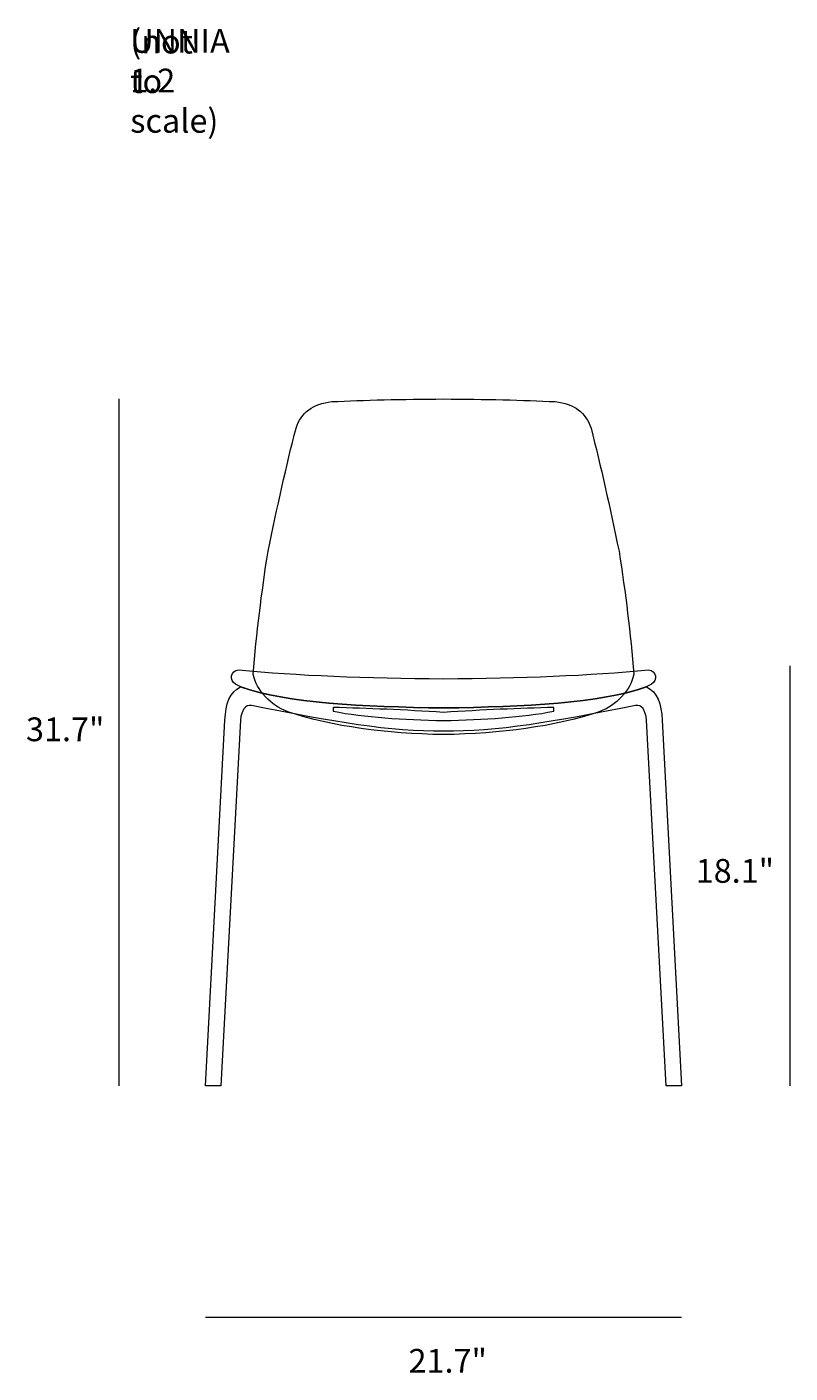
# Model space of a CAD drawing. Units: millimetres. Extents: x 7 to 290, y -185 to -15.
# Drawn here: x 7 to 103, y -185 to -15 of the extents above; entities that cross this region are included whole.
import ezdxf

# ---------------------------------------------------------------- set-up
doc = ezdxf.new("R2010")
doc.units = ezdxf.units.MM
doc.header["$MEASUREMENT"] = 0
doc.layers.add('2d Outline', color=7, linetype='Continuous', lineweight=0)
doc.layers.add('Info', color=7, linetype='Continuous', lineweight=0)

# ---------------------------------------------------------------- blocks, each defined once
blk = doc.blocks.new('Block_0')
at = {"layer": '2d Outline', "color": 18, "lineweight": 18, "true_color": 0x000000}
for points, knots in [([(59.5, -104.02), (66.75, -103.88), (73.42, -103.05), (79.14, -101.13), (80.4, -100.66), (81.11, -100.13), (81.96, -99.25), (82.88, -98.19), (83.18, -97.63), (83.51, -96.41), (83.09, -91.32), (82.45, -86.14), (81.63, -80.9), (80.48, -75.33), (79.31, -70.1), (78.1, -65.35), (77.45, -63.4), (75.98, -62.26), (73.59, -62.02), (69.56, -61.81), (64.71, -61.72), (59.5, -61.68), (54.29, -61.72), (49.44, -61.81), (45.41, -62.02), (43.02, -62.26), (41.55, -63.4), (40.9, -65.35), (39.69, -70.1), (38.52, -75.33), (37.37, -80.9), (36.55, -86.14), (35.91, -91.32), (35.49, -96.41), (35.82, -97.63), (36.12, -98.19), (37.04, -99.25), (37.89, -100.13), (38.6, -100.66), (39.86, -101.13), (45.58, -103.05), (52.25, -103.88), (59.5, -104.02)], [0, 0, 0, 0, 1, 1, 1, 2, 2, 2, 3, 3, 3, 4, 4, 4, 5, 5, 5, 6, 6, 6, 7, 7, 7, 8, 8, 8, 9, 9, 9, 10, 10, 10, 11, 11, 11, 12, 12, 12, 13, 13, 13, 14, 14, 14, 14]), ([(59.5, -100.66), (69.74, -100.51), (79.24, -100.04), (85.07, -98), (85.3, -97.89), (85.52, -97.78), (85.73, -97.66), (86.56, -97.25), (86.32, -95.86), (85.35, -95.86), (77.99, -96.56), (69.27, -96.9), (59.5, -96.98), (49.73, -96.9), (41.01, -96.56), (33.65, -95.86), (32.68, -95.86), (32.44, -97.25), (33.27, -97.66), (33.48, -97.78), (33.7, -97.89), (33.93, -98), (39.76, -100.04), (49.26, -100.51), (59.5, -100.66)], [0, 0, 0, 0, 1, 1, 1, 2, 2, 2, 3, 3, 3, 4, 4, 4, 5, 5, 5, 6, 6, 6, 7, 7, 7, 8, 8, 8, 8]), ([(87.06, -102.19), (86.99, -100.16), (86.46, -98.62), (85.08, -98), (79.25, -100.04), (69.75, -100.51), (59.5, -100.66), (49.25, -100.51), (39.75, -100.04), (33.92, -98), (32.54, -98.62), (32.01, -100.16), (31.94, -102.19), (31.94, -102.19), (29.5, -148.32), (29.5, -148.32), (29.5, -148.32), (31.44, -148.32), (31.44, -148.32), (31.44, -148.32), (33.89, -102.19), (33.89, -102.19), (34.04, -100.89), (34.49, -100.24), (35.27, -100.34), (45.42, -102.4), (52.9, -103.69), (59.5, -103.58), (66.1, -103.69), (73.58, -102.4), (83.73, -100.34), (84.51, -100.24), (84.96, -100.89), (85.11, -102.19), (85.11, -102.19), (87.56, -148.32), (87.56, -148.32), (87.56, -148.32), (89.5, -148.32), (89.5, -148.32), (89.5, -148.32), (87.06, -102.19), (87.06, -102.19)], [0, 0, 0, 0, 1, 1, 1, 2, 2, 2, 3, 3, 3, 4, 4, 4, 5, 5, 5, 6, 6, 6, 7, 7, 7, 8, 8, 8, 9, 9, 9, 10, 10, 10, 11, 11, 11, 12, 12, 12, 13, 13, 13, 14, 14, 14, 14]), ([(73.43, -101.07), (69.41, -101.84), (64.63, -102.15), (59.5, -102.25), (54.37, -102.15), (49.59, -101.84), (45.57, -101.07), (45.57, -101.07), (45.57, -100.6), (45.57, -100.6), (49.93, -100.69), (54.61, -100.91), (59.5, -101.22), (64.39, -100.91), (69.07, -100.69), (73.43, -100.6), (73.43, -100.6), (73.43, -101.07), (73.43, -101.07)], [0, 0, 0, 0, 1, 1, 1, 2, 2, 2, 3, 3, 3, 4, 4, 4, 5, 5, 5, 6, 6, 6, 6])]:
    blk.add_open_spline(points, degree=3, knots=knots, dxfattribs=at)

msp = doc.modelspace()

# ---------------------------------------------------------------- linework, layer by layer
at = {"layer": 'Info', "color": 250, "lineweight": 18, "true_color": 0x1d1d1b}
for p, q in [((18.58, -148.32), (18.58, -61.68)), ((103.2, -148.32), (103.2, -95.36)), ((29.5, -177.5), (89.5, -177.5))]:
    msp.add_line(p, q, dxfattribs=at)

# ---------------------------------------------------------------- block references
at = {"layer": '2d Outline'}
msp.add_blockref('Block_0', (0, 0), dxfattribs=at)

# ---------------------------------------------------------------- texts
at = {"layer": 'Info', "char_height": 0.2, "attachment_point": 7}
for s, insert in [('\\C18;\\c0;\\FMyriad Pro|b0|i0|c1;\\H2.997200;\\W1.000000;(not to scale)', (20, -28.09)), ('\\C18;\\c0;\\FMyriad Pro|b0|i0|c1;\\H2.997200;\\W1.000000;UNNIA 1.2', (20, -23.01)), ('\\C18;\\c0;\\FMyriad Pro|b0|i0|c1;\\H2.997200;\\W1.000000;31.7"', (6.85, -104.85)), ('\\C18;\\c0;\\FMyriad Pro|b0|i0|c1;\\H2.997200;\\W1.000000;18.1"', (91.3, -122.71)), ('\\C18;\\c0;\\FMyriad Pro|b0|i0|c1;\\H2.997200;\\W1.000000;21.7"', (55.09, -184.51))]:
    msp.add_mtext(s, dxfattribs=dict(at, insert=insert))

doc.saveas('drawing.dxf')
